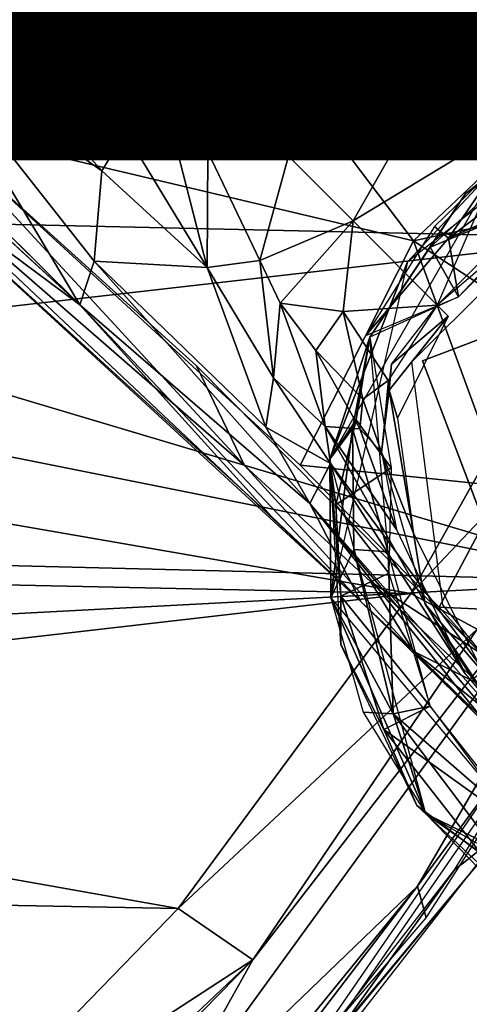
# Model space of a CAD drawing. Units: inches. Extents: x -10.5 to 14.7, y -14 to 12.
# Drawn here: x 8.5 to 9.1, y -10.1 to -8.8 of the extents above; entities that cross this region are included whole.
import ezdxf

# ---------------------------------------------------------------- set-up
doc = ezdxf.new("R2010")
doc.units = ezdxf.units.IN
doc.header["$MEASUREMENT"] = 0
for name, color, linetype in [('SEAT-BACK', 5, 'Continuous'), ('SEAT-GLIDE', 5, 'Continuous'), ('SEAT-LEG', 5, 'Continuous'), ('SEAT-OTHER', 7, 'Continuous')]:
    doc.layers.add(name, color=color, linetype=linetype)
doc.styles.get("Standard").update_dxf_attribs({"font": 'arial.ttf'})

msp = doc.modelspace()

# ---------------------------------------------------------------- linework, layer by layer
at = {"layer": 'SEAT-BACK'}
for points in [[(3.9245, -8.8299, 18.6079), (9.45, -8.5989, 18.6214), (5.3284, -8.5811, 18.4728)], [(9.45, -8.5989, 18.6214), (3.9245, -8.8299, 18.6079), (9.3499, -8.8544, 18.7495)], [(6.4912, -8.7076, 18.2666), (9.2665, -9.5362, 18.8463), (6.4473, -8.9727, 18.4324)], [(9.2665, -9.5362, 18.8463), (6.4912, -8.7076, 18.2666), (9.6207, -8.7488, 18.3965)], [(2.9413, -9.079, 18.8209), (9.3499, -8.8544, 18.7495), (3.9245, -8.8299, 18.6079)], [(9.3499, -8.8544, 18.7495), (2.9413, -9.079, 18.8209), (7.5517, -9.061, 18.8463)], [(9.3499, -8.8544, 18.7495), (7.5517, -9.061, 18.8463), (9.2387, -9.0989, 18.8895)], [(6.4473, -8.9727, 18.4324), (9.2665, -9.5362, 18.8463), (5.848, -9.4508, 18.8172)], [(7.5104, -9.2962, 19.0292), (9.2387, -9.0989, 18.8895), (7.5517, -9.061, 18.8463)], [(9.2387, -9.0989, 18.8895), (7.5104, -9.2962, 19.0292), (8.9836, -9.5519, 19.2019)], [(8.9836, -9.5519, 19.2019), (9.3135, -9.2027, 18.9283), (9.2387, -9.0989, 18.8895)], [(9.3135, -9.2027, 18.9283), (8.9836, -9.5519, 19.2019), (9.0682, -9.5972, 19.2138)], [(8.6519, -10.2526, 19.7385), (8.9921, -9.9247, 19.342), (9.4081, -9.2105, 18.8421)], [(9.4081, -9.2105, 18.8421), (8.7827, -10.0186, 19.5655), (8.6519, -10.2526, 19.7385)], [(8.7827, -10.0186, 19.5655), (9.4081, -9.2105, 18.8421), (9.0682, -9.5972, 19.2138)], [(8.9921, -9.9247, 19.342), (9.2948, -9.5122, 18.9243), (9.4081, -9.2105, 18.8421)], [(7.4705, -9.5195, 19.2269), (8.9836, -9.5519, 19.2019), (7.5104, -9.2962, 19.0292)], [(5.848, -9.4508, 18.8172), (9.2665, -9.5362, 18.8463), (6.3137, -9.6914, 19.0548)], [(7.4324, -9.7305, 19.4363), (8.9836, -9.5519, 19.2019), (7.4705, -9.5195, 19.2269)], [(9.084, -9.8789, 19.1464), (9.2948, -9.5122, 18.9243), (8.8417, -10.1696, 19.4613)], [(9.2948, -9.5122, 18.9243), (8.9921, -9.9247, 19.342), (9.0031, -9.9649, 19.2735)], [(8.8094, -10.2004, 19.3884), (6.3137, -9.6914, 19.0548), (9.2665, -9.5362, 18.8463)], [(9.2665, -9.5362, 18.8463), (9.0981, -9.8573, 19.1265), (9.0391, -9.9036, 19.1207)], [(8.9836, -9.5519, 19.2019), (7.4324, -9.7305, 19.4363), (8.6875, -9.9531, 19.5501)], [(8.6875, -9.9531, 19.5501), (9.0682, -9.5972, 19.2138), (8.9836, -9.5519, 19.2019)], [(9.0682, -9.5972, 19.2138), (8.6875, -9.9531, 19.5501), (8.7827, -10.0186, 19.5655)], [(6.3137, -9.6914, 19.0548), (8.8094, -10.2004, 19.3884), (6.2706, -9.8988, 19.2944)], [(7.3962, -9.929, 19.654), (8.6875, -9.9531, 19.5501), (7.4324, -9.7305, 19.4363)], [(8.7737, -10.2746, 19.5042), (9.0391, -9.9036, 19.1207), (9.0981, -9.8573, 19.1265)], [(9.084, -9.8789, 19.1464), (8.8417, -10.1696, 19.4613), (8.666, -10.3853, 19.6282)], [(6.2706, -9.8988, 19.2944), (8.8094, -10.2004, 19.3884), (7.3361, -10.3183, 19.6911)], [(9.0391, -9.9036, 19.1207), (8.7737, -10.2746, 19.5042), (8.8094, -10.2004, 19.3884)], [(8.3517, -10.2986, 19.9243), (8.6875, -9.9531, 19.5501), (7.3962, -9.929, 19.654)], [(8.6164, -10.4171, 19.7164), (8.9921, -9.9247, 19.342), (8.6724, -10.318, 19.6965)], [(9.0031, -9.9649, 19.2735), (8.9921, -9.9247, 19.342), (8.6164, -10.4171, 19.7164)], [(8.9921, -9.9247, 19.342), (8.6519, -10.2526, 19.7385), (8.6724, -10.318, 19.6965)], [(8.3517, -10.2986, 19.9243), (8.7827, -10.0186, 19.5655), (8.6875, -9.9531, 19.5501)], [(8.0919, -10.7228, 20.337), (8.6519, -10.2526, 19.7385), (8.7827, -10.0186, 19.5655)], [(8.7827, -10.0186, 19.5655), (8.4271, -10.3553, 19.9471), (8.0919, -10.7228, 20.337)], [(8.7827, -10.0186, 19.5655), (8.3517, -10.2986, 19.9243), (8.4271, -10.3553, 19.9471)]]:
    msp.add_3dface(points, dxfattribs=at)
at = {"layer": 'SEAT-GLIDE'}
for points in [[(8.9796, -9.1291, 0.0788), (9.098, -9.0027, 0.1575), (9.2556, -8.9131, 0.0788)], [(9.1469, -8.9678, 0.0788), (9.1538, -8.9786, 0.0357), (9.0535, -9.0418, 0.0788)], [(9.0084, -9.1105, 0.0345), (9.0535, -9.0418, 0.0788), (9.1538, -8.9786, 0.0357)], [(9.1538, -8.9786, 0.0357), (9.1659, -9.0457, -0.0008), (9.0084, -9.1105, 0.0345)], [(8.9796, -9.1291, 0.0788), (8.8807, -9.3806, 0.1575), (9.098, -9.0027, 0.1575)], [(9.6751, -8.9984, 0), (9.2554, -9.932, 0), (8.9984, -9.2554, 0)], [(9.098, -9.0027, 0.1575), (9.014, -9.0842, 0.1575), (9.0316, -9.0991, 0.2132)], [(9.0316, -9.0991, 0.2132), (9.1661, -8.9978, 0.2234), (9.098, -9.0027, 0.1575)], [(9.0444, -9.1739, 0.2363), (9.1873, -9.0307, 0.2365), (9.0316, -9.0991, 0.2132)], [(8.9316, -9.2253, 0.0498), (9.0535, -9.0418, 0.0788), (9.0084, -9.1105, 0.0345)], [(9.0444, -9.1739, 0), (9.0084, -9.1105, 0.0345), (9.1659, -9.0457, -0.0008)], [(8.9266, -9.2231, 0.1575), (9.0316, -9.0991, 0.2132), (9.014, -9.0842, 0.1575)], [(8.9266, -9.2231, 0.1575), (9.0444, -9.1739, 0.2363), (9.0316, -9.0991, 0.2132)], [(9.0444, -9.1739, 0), (8.9316, -9.2253, 0.0498), (9.0084, -9.1105, 0.0345)], [(8.8819, -9.5573, 0.0788), (8.8807, -9.3806, 0.1575), (8.9796, -9.1291, 0.0788)], [(8.9316, -9.2253, 0.1865), (8.8807, -9.3806, 0.1575), (8.9095, -9.3417, 0.2125)], [(8.9316, -9.2253, 0.0498), (8.9139, -9.3306, 0.0231), (8.8807, -9.3806, 0.0788)], [(8.955, -9.4988, 0.2388), (8.9316, -9.2253, 0.1865), (8.9095, -9.3417, 0.2125)], [(8.9139, -9.3306, 0.0231), (8.9316, -9.2253, 0.0498), (8.9587, -9.3919, 0)], [(8.8881, -9.4389, 0.0357), (8.8807, -9.3806, 0.0788), (8.9139, -9.3306, 0.0231)], [(8.9139, -9.3306, 0.0231), (8.9587, -9.3919, 0), (8.8881, -9.4389, 0.0357)], [(8.8819, -9.5573, 0.1575), (8.9095, -9.3417, 0.2125), (8.8807, -9.3806, 0.1575)], [(8.9095, -9.3417, 0.2125), (8.8819, -9.5573, 0.1575), (8.9111, -9.4956, 0.2234)], [(8.9111, -9.4956, 0.2234), (8.955, -9.4988, 0.2388), (8.9095, -9.3417, 0.2125)], [(8.8819, -9.5573, 0.0788), (9.0027, -9.8324, 0.1575), (8.8807, -9.3806, 0.1575)], [(8.8807, -9.3806, 0.0788), (8.8946, -9.5553, 0.0357), (8.8944, -9.6167, 0.0788)], [(8.8946, -9.5553, 0.0357), (8.8807, -9.3806, 0.0788), (8.8881, -9.4389, 0.0357)], [(8.9587, -9.3919, 0), (8.9556, -9.5259, 0.0003), (8.8881, -9.4389, 0.0357)], [(8.8881, -9.4389, 0.0357), (8.9556, -9.5259, 0.0003), (8.8946, -9.5553, 0.0357)], [(8.9614, -9.705, 0.224), (8.9111, -9.4956, 0.2234), (8.8819, -9.5573, 0.1575)], [(8.9614, -9.705, 0.224), (8.955, -9.4988, 0.2388), (8.9111, -9.4956, 0.2234)], [(8.955, -9.4988, 0.2388), (8.9614, -9.705, 0.224), (9.0081, -9.6953, 0.2363)], [(9.0081, -9.6953, 0), (8.8946, -9.5553, 0.0357), (8.9556, -9.5259, 0.0003)], [(9.2724, -10.0234, 0.0788), (9.0027, -9.8324, 0.1575), (8.8819, -9.5573, 0.0788)], [(8.8819, -9.5573, 0.1575), (8.9231, -9.7031, 0.1575), (8.9614, -9.705, 0.224)], [(8.9492, -9.725, 0.0357), (8.8944, -9.6167, 0.0788), (8.8946, -9.5553, 0.0357)], [(8.8946, -9.5553, 0.0357), (9.0081, -9.6953, 0), (8.9492, -9.725, 0.0357)], [(8.8944, -9.6167, 0.0788), (8.9492, -9.725, 0.0357), (8.9912, -9.8217, 0.0791)], [(9.1219, -9.8492, -0.0006), (8.9492, -9.725, 0.0357), (9.0081, -9.6953, 0)], [(9.0081, -9.6953, 0.2363), (8.9614, -9.705, 0.224), (9.135, -9.8563, 0.2363)], [(8.9231, -9.7031, 0.1575), (9.0027, -9.8324, 0.1575), (8.9614, -9.705, 0.224)], [(9.0882, -9.8739, 0.2237), (8.9614, -9.705, 0.224), (9.0027, -9.8324, 0.1575)], [(9.0882, -9.8739, 0.2237), (9.135, -9.8563, 0.2363), (8.9614, -9.705, 0.224)], [(8.9492, -9.725, 0.0357), (9.1219, -9.8492, -0.0006), (9.0731, -9.8835, 0.0264)], [(9.0731, -9.8835, 0.0264), (8.9912, -9.8217, 0.0791), (8.9492, -9.725, 0.0357)], [(9.0731, -9.8835, 0.0264), (9.1291, -9.9508, 0.0788), (8.9912, -9.8217, 0.0791)], [(9.2724, -10.0234, 0.0788), (9.3806, -10.0497, 0.1575), (9.0027, -9.8324, 0.1575)], [(9.0027, -9.8324, 0.1575), (9.0842, -9.9164, 0.1575), (9.0882, -9.8739, 0.2237)]]:
    msp.add_3dface(points, dxfattribs=at)
for points, invisible_edges in [([(9.2554, -9.932, 0.2363), (9.6751, -8.9984, 0.2363), (8.9984, -9.2554, 0.2363)], 1), ([(9.0316, -9.0991, 0.2132), (9.1873, -9.0307, 0.2365), (9.1661, -8.9978, 0.2234)], 2)]:
    msp.add_3dface(points, dxfattribs=dict(at, invisible_edges=invisible_edges))
at = {"layer": 'SEAT-LEG'}
for points in [[(8.63, -8.63, 3.1103), (1.3856, -1.955, 8.0694), (8.374, -8.9571, 3.0025)], [(8.5623, -9.1842, 2.449), (8.2833, -8.9766, 2.8982), (2.8725, -3.948, 6.28)], [(8.3667, -8.8571, 2.2767), (8.5623, -9.1842, 2.449), (6.3402, -6.9822, 3.5404)], [(8.4339, -8.8377, 2.1292), (7.0062, -7.4897, 2.9876), (8.4872, -8.7736, 2.0307)], [(8.957, -8.3741, 3.0026), (9.4237, -8.8261, 2.6359), (8.9835, -8.3317, 2.9768)], [(8.9835, -8.3317, 2.9768), (9.4237, -8.8261, 2.6359), (9.3559, -8.7077, 2.6605)], [(9.1265, -8.9706, 2.7967), (8.957, -8.3741, 3.0026), (8.63, -8.63, 3.1103)], [(9.5093, -8.9628, 2.5439), (9.4237, -8.8261, 2.6359), (8.957, -8.3741, 3.0026)], [(9.184, -8.6271, 2.8302), (8.957, -8.3741, 3.0026), (9.1265, -8.9706, 2.7967)], [(8.9119, -8.7449, 1.8661), (8.7449, -8.9119, 1.8661), (8.7143, -8.5454, 2.0064)], [(8.374, -8.9571, 3.0025), (8.9871, -9.1026, 2.8049), (8.63, -8.63, 3.1103)], [(9.1265, -8.9706, 2.7967), (8.63, -8.63, 3.1103), (8.9871, -9.1026, 2.8049)], [(8.5762, -8.8226, 1.9734), (8.4872, -8.7736, 2.0307), (8.5465, -8.7136, 2.0079)], [(8.5465, -8.7136, 2.0079), (8.7086, -8.8757, 1.9011), (8.5762, -8.8226, 1.9734)], [(8.9769, -8.8098, 1.7718), (8.7449, -8.9119, 1.8661), (8.9119, -8.7449, 1.8661)], [(8.6199, -8.9646, 1.9463), (8.4339, -8.8377, 2.1292), (8.4872, -8.7736, 2.0307)], [(8.6199, -8.9646, 1.9463), (8.4872, -8.7736, 2.0307), (8.5762, -8.8226, 1.9734)], [(9.1052, -8.7811, 1.6789), (9.0771, -8.9101, 1.4031), (8.9769, -8.8098, 1.7718)], [(8.9769, -8.8098, 1.7718), (8.828, -8.9945, 1.7389), (8.7449, -8.9119, 1.8661)], [(9.0314, -8.8644, 1.6269), (8.828, -8.9945, 1.7389), (8.9769, -8.8098, 1.7718)], [(8.6763, -8.9493, 1.8896), (8.5762, -8.8226, 1.9734), (8.7086, -8.8757, 1.9011)], [(8.5762, -8.8226, 1.9734), (8.6763, -8.9493, 1.8896), (8.6199, -8.9646, 1.9463)], [(8.4339, -8.8377, 2.1292), (8.5904, -9.0135, 2.0027), (8.3667, -8.8571, 2.2767)], [(8.4339, -8.8377, 2.1292), (8.6199, -8.9646, 1.9463), (8.5904, -9.0135, 2.0027)], [(8.3667, -8.8571, 2.2767), (8.5904, -9.0135, 2.0027), (8.5808, -9.1283, 2.177)], [(8.3667, -8.8571, 2.2767), (8.5808, -9.1283, 2.177), (8.5623, -9.1842, 2.449)], [(9.0314, -8.8644, 1.6269), (8.9101, -9.0772, 1.4031), (8.828, -8.9945, 1.7389)], [(9.1181, -8.951, 1.0661), (8.9101, -9.0772, 1.4031), (9.0314, -8.8644, 1.6269)], [(8.7252, -8.9892, 1.8373), (8.6763, -8.9493, 1.8896), (8.7086, -8.8757, 1.9011)], [(8.7252, -8.9892, 1.8373), (8.7086, -8.8757, 1.9011), (8.828, -8.9945, 1.7389)], [(8.6763, -8.9493, 1.8896), (8.7245, -9.1364, 1.7839), (8.6199, -8.9646, 1.9463)], [(8.7245, -9.1364, 1.7839), (8.6763, -8.9493, 1.8896), (8.7252, -8.9892, 1.8373)], [(9.1181, -8.951, 1.0661), (9.0174, -9.1845, 0.2578), (8.9101, -9.0772, 1.4031)], [(8.3122, -8.9886, 2.9556), (8.7719, -9.3886, 2.6622), (8.374, -8.9571, 3.0025)], [(8.374, -8.9571, 3.0025), (8.8428, -9.3884, 2.6637), (8.9871, -9.1026, 2.8049)], [(8.374, -8.9571, 3.0025), (8.7719, -9.3886, 2.6622), (8.7109, -9.2616, 2.7698)], [(8.6199, -8.9646, 1.9463), (8.7245, -9.1364, 1.7839), (8.5904, -9.0135, 2.0027)], [(8.8065, -9.4537, 2.5074), (8.2833, -8.9766, 2.8982), (8.5623, -9.1842, 2.449)], [(8.9202, -9.5621, 2.3836), (8.3122, -8.9886, 2.9556), (8.2833, -8.9766, 2.8982)], [(9.1265, -8.9706, 2.7967), (8.9871, -9.1026, 2.8049), (9.3362, -9.0275, 2.6669)], [(8.9202, -9.5621, 2.3836), (8.9877, -9.6256, 2.3641), (8.3122, -8.9886, 2.9556)], [(8.9877, -9.6256, 2.3641), (8.7719, -9.3886, 2.6622), (8.3122, -8.9886, 2.9556)], [(8.7252, -8.9892, 1.8373), (8.7913, -9.1277, 1.6277), (8.7245, -9.1364, 1.7839)], [(8.828, -8.9945, 1.7389), (8.7913, -9.1277, 1.6277), (8.7252, -8.9892, 1.8373)], [(8.9101, -9.0772, 1.4031), (8.7913, -9.1277, 1.6277), (8.828, -8.9945, 1.7389)], [(9.0174, -9.1845, 0.2578), (9.1845, -9.0174, 0.2578), (9.2353, -8.9987, 0.2395)], [(8.5904, -9.0135, 2.0027), (8.7245, -9.1364, 1.7839), (8.5808, -9.1283, 2.177)], [(9.3362, -9.0275, 2.6669), (8.9871, -9.1026, 2.8049), (9.324, -9.324, 2.5557)], [(8.8174, -9.182, 1.4871), (8.7913, -9.1277, 1.6277), (8.9101, -9.0772, 1.4031)], [(8.9101, -9.0772, 1.4031), (8.8977, -9.1927, 1.0287), (8.8174, -9.182, 1.4871)], [(9.0174, -9.1845, 0.2578), (8.8977, -9.1927, 1.0287), (8.9101, -9.0772, 1.4031)], [(8.8428, -9.3884, 2.6637), (9.1018, -9.415, 2.5967), (8.9871, -9.1026, 2.8049)], [(8.9871, -9.1026, 2.8049), (9.1018, -9.415, 2.5967), (9.324, -9.324, 2.5557)], [(8.5808, -9.1283, 2.177), (8.8553, -9.437, 1.8161), (8.5623, -9.1842, 2.449)], [(8.7245, -9.1364, 1.7839), (8.7989, -9.3397, 1.749), (8.5808, -9.1283, 2.177)], [(8.8553, -9.437, 1.8161), (8.5808, -9.1283, 2.177), (8.7989, -9.3397, 1.749)], [(8.7913, -9.1277, 1.6277), (8.809, -9.277, 1.5305), (8.7245, -9.1364, 1.7839)], [(8.809, -9.277, 1.5305), (8.7913, -9.1277, 1.6277), (8.8174, -9.182, 1.4871)], [(8.7245, -9.1364, 1.7839), (8.809, -9.277, 1.5305), (8.7989, -9.3397, 1.749)], [(8.9202, -9.5621, 2.3836), (8.5623, -9.1842, 2.449), (8.8553, -9.437, 1.8161)], [(8.8065, -9.4537, 2.5074), (8.5623, -9.1842, 2.449), (8.9202, -9.5621, 2.3836)], [(8.8174, -9.182, 1.4871), (8.8747, -9.3392, 1.117), (8.809, -9.277, 1.5305)], [(8.8629, -9.2422, 1.1531), (8.8174, -9.182, 1.4871), (8.8977, -9.1927, 1.0287)], [(8.8747, -9.3392, 1.117), (8.8174, -9.182, 1.4871), (8.8629, -9.2422, 1.1531)], [(8.8977, -9.1927, 1.0287), (8.9224, -9.3043, 0.531), (8.8629, -9.2422, 1.1531)], [(9.0174, -9.1845, 0.2578), (8.955, -9.2804, 0.2576), (8.8977, -9.1927, 1.0287)], [(8.9224, -9.3043, 0.531), (8.8977, -9.1927, 1.0287), (8.955, -9.2804, 0.2576)], [(8.9589, -9.2597, 0.2571), (9.0174, -9.1845, 0.2578), (9.0313, -9.1983, 0.2402)], [(8.9563, -9.2928, 0.2446), (9.0313, -9.1983, 0.2402), (8.9668, -9.3284, 0.2402)], [(8.9589, -9.2597, 0.2571), (9.0313, -9.1983, 0.2402), (8.9563, -9.2928, 0.2446)], [(8.8629, -9.2422, 1.1531), (8.9187, -9.3418, 0.5904), (8.8747, -9.3392, 1.117)], [(8.9187, -9.3418, 0.5904), (8.8629, -9.2422, 1.1531), (8.9224, -9.3043, 0.531)], [(8.9463, -9.3718, 0.2579), (8.9589, -9.2597, 0.2571), (8.9563, -9.2928, 0.2446)], [(8.809, -9.277, 1.5305), (8.8813, -9.3863, 1.2153), (8.7989, -9.3397, 1.749)], [(8.8813, -9.3863, 1.2153), (8.809, -9.277, 1.5305), (8.8747, -9.3392, 1.117)], [(8.9463, -9.3718, 0.2579), (8.9224, -9.3043, 0.531), (8.955, -9.2804, 0.2576)], [(8.9463, -9.3718, 0.2579), (8.9563, -9.2928, 0.2446), (8.9872, -9.475, 0.2402)], [(8.9668, -9.3284, 0.2402), (8.9872, -9.475, 0.2402), (8.9563, -9.2928, 0.2446)], [(8.9224, -9.3043, 0.531), (8.9463, -9.3718, 0.2579), (8.9187, -9.3418, 0.5904)], [(8.8553, -9.437, 1.8161), (8.7989, -9.3397, 1.749), (8.8813, -9.3863, 1.2153)], [(8.9187, -9.3418, 0.5904), (8.9653, -9.4702, 0.259), (8.8747, -9.3392, 1.117)], [(8.8747, -9.3392, 1.117), (9.053, -9.6542, 0.2603), (8.8813, -9.3863, 1.2153)], [(8.9653, -9.4702, 0.259), (9.053, -9.6542, 0.2603), (8.8747, -9.3392, 1.117)], [(8.9653, -9.4702, 0.259), (8.9187, -9.3418, 0.5904), (8.9463, -9.3718, 0.2579)], [(9.0019, -9.5652, 0.2599), (8.9463, -9.3718, 0.2579), (8.9872, -9.475, 0.2402)], [(8.7719, -9.3886, 2.6622), (8.9877, -9.6256, 2.3641), (8.9323, -9.5363, 2.5164)], [(9.1018, -9.415, 2.5967), (8.8428, -9.3884, 2.6637), (9.0196, -9.5693, 2.4715)], [(8.8813, -9.3863, 1.2153), (9.2522, -9.8872, 0.2565), (8.8553, -9.437, 1.8161)], [(9.2522, -9.8872, 0.2565), (8.8813, -9.3863, 1.2153), (9.053, -9.6542, 0.2603)], [(9.0196, -9.5693, 2.4715), (9.2757, -9.581, 2.3858), (9.1018, -9.415, 2.5967)], [(9.1828, -9.8233, 1.472), (8.8553, -9.437, 1.8161), (9.2522, -9.8872, 0.2565)], [(8.9202, -9.5621, 2.3836), (8.8553, -9.437, 1.8161), (9.0827, -9.7214, 2.0586)], [(9.0827, -9.7214, 2.0586), (8.8553, -9.437, 1.8161), (9.1828, -9.8233, 1.472)], [(9.0019, -9.5652, 0.2599), (8.9872, -9.475, 0.2402), (9.0748, -9.6514, 0.2402)], [(9.0737, -9.6285, 2.3854), (8.9323, -9.5363, 2.5164), (9.0716, -9.6679, 2.3229)], [(8.9323, -9.5363, 2.5164), (8.9877, -9.6256, 2.3641), (9.0716, -9.6679, 2.3229)], [(9.0827, -9.7214, 2.0586), (8.9877, -9.6256, 2.3641), (8.9202, -9.5621, 2.3836)], [(9.0748, -9.6514, 0.2402), (9.0627, -9.661, 0.2477), (9.0019, -9.5652, 0.2599)], [(9.0627, -9.661, 0.2477), (9.1221, -9.7464, 0.2604), (9.0019, -9.5652, 0.2599)], [(9.2757, -9.581, 2.3858), (9.0196, -9.5693, 2.4715), (9.1432, -9.7072, 2.2371)], [(8.9877, -9.6256, 2.3641), (9.1871, -9.8201, 1.8078), (9.1415, -9.7504, 2.1254)], [(9.0827, -9.7214, 2.0586), (9.1871, -9.8201, 1.8078), (8.9877, -9.6256, 2.3641)], [(9.0716, -9.6679, 2.3229), (8.9877, -9.6256, 2.3641), (9.1415, -9.7504, 2.1254)]]:
    msp.add_3dface(points, dxfattribs=at)
for points, invisible_edges in [([(8.5623, -9.1842, 2.449), (2.8725, -3.948, 6.28), (2.8984, -3.9221, 5.9201)], 12), ([(2.8984, -3.9221, 5.9201), (6.3402, -6.9822, 3.5404), (8.5623, -9.1842, 2.449)], 12), ([(9.2564, -8.9851, 0.2402), (9.1659, -9.4652, 0.2402), (8.9851, -9.2565, 0.2402)], 3), ([(8.9851, -9.2565, 0.2402), (9.1659, -9.4652, 0.2402), (9.0244, -9.5663, 0.2402)], 3), ([(8.7109, -9.2616, 2.7698), (8.9323, -9.5363, 2.5164), (9.0737, -9.6285, 2.3854)], 1), ([(8.7109, -9.2616, 2.7698), (8.7719, -9.3886, 2.6622), (8.9323, -9.5363, 2.5164)], 12), ([(9.4652, -9.7645, 0.2402), (9.0244, -9.5663, 0.2402), (9.1659, -9.4652, 0.2402)], 3), ([(9.4652, -9.7645, 0.2402), (9.2853, -9.8927, 0.2402), (9.0244, -9.5663, 0.2402)], 13)]:
    msp.add_3dface(points, dxfattribs=dict(at, invisible_edges=invisible_edges))

# ---------------------------------------------------------------- texts
at = {"layer": 'SEAT-OTHER'}
msp.add_attdef('OTHER', (2, -9), '', height=2, dxfattribs=at)

doc.saveas('drawing.dxf')
